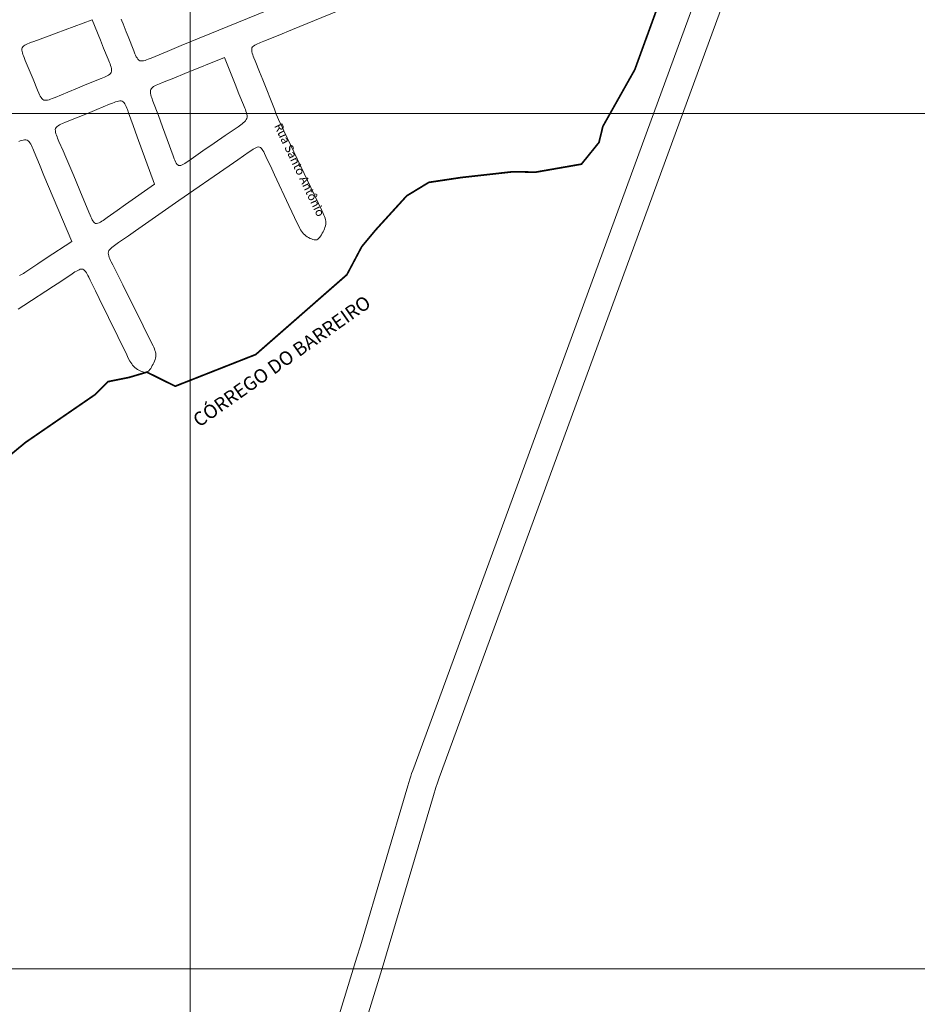
# Model space of a CAD drawing. Units: metres. Extents: x 690061 to 713435, y 7633376 to 7652217.
# Drawn here: x 702100 to 702625, y 7641079 to 7641655 of the extents above; entities that cross this region are included whole.
import ezdxf

# ---------------------------------------------------------------- set-up
doc = ezdxf.new("R2010")
doc.units = ezdxf.units.M
doc.header["$MEASUREMENT"] = 0
doc.layers.get('0').update_dxf_attribs({"lineweight": 0})
for name, color, linetype, lineweight in [('gis_Clip12_Project_Buffer_Di2', 252, 'Continuous', 0), ('GRID', 8, 'Continuous', 0), ('X_TXT_RIOS', 7, 'Continuous', 0)]:
    doc.layers.add(name, color=color, linetype=linetype, lineweight=lineweight)
doc.layers.add('TEXTO_2', color=7, linetype='Continuous')
doc.styles.get("Standard").update_dxf_attribs({"font": 'arial.ttf'})

msp = doc.modelspace()

# ---------------------------------------------------------------- linework, layer by layer
at = {"color": 170, "const_width": 1}
msp.add_lwpolyline([(702082.2, 7641390.08), (702103.66, 7641407.79), (702144.35, 7641435.75), (702151.84, 7641443.27), (702164.32, 7641445.8), (702174.54, 7641448.83), (702181.13, 7641445.62), (702191.16, 7641440.61), (702203.37, 7641445.41), (702214.91, 7641449.96), (702225.68, 7641454.2), (702238.26, 7641459.15), (702259.8, 7641478), (702274.37, 7641490.76), (702291.55, 7641505.79), (702300.29, 7641522.26), (702308.43, 7641532.02), (702326.57, 7641551.91), (702339.49, 7641559.77), (702358.45, 7641562.61), (702376.86, 7641564.66), (702388.34, 7641565.94), (702402.04, 7641565.76), (702421.09, 7641569.08), (702428.72, 7641570.42), (702438.97, 7641583.1), (702441.26, 7641592.52), (702450.54, 7641609.01), (702459.92, 7641625.66), (702478.08, 7641675.53)], dxfattribs=at)
at = {"layer": 'gis_Clip12_Project_Buffer_Di2', "color": 1}
for points in [[(702440.5, 7641723.09), (702259.74, 7641649.1), (702251.38, 7641645.7), (702242.93, 7641642.35), (702241.07, 7641641.6), (702240.17, 7641641.21), (702239.29, 7641640.81), (702238.46, 7641640.39), (702237.69, 7641639.95), (702237.01, 7641639.46), (702236.45, 7641638.93), (702236.07, 7641638.32), (702235.9, 7641637.63), (702235.89, 7641636.88), (702236.01, 7641636.07), (702236.21, 7641635.23), (702236.48, 7641634.36), (702236.79, 7641633.47), (702237.12, 7641632.57), (702237.84, 7641630.75), (702240.48, 7641624.33), (702242.32, 7641619.76), (702249.19, 7641602.46), (702250.29, 7641599.73), (702251.03, 7641597.92), (702252.22, 7641595.22), (702253.05, 7641593.42), (702254.74, 7641589.85), (702270.42, 7641556.8), (702272.98, 7641551.44), (702276.89, 7641543.37), (702277.72, 7641541.57), (702278.11, 7641540.67), (702278.47, 7641539.77), (702278.79, 7641538.87), (702279.05, 7641537.96), (702279.22, 7641537.05), (702279.28, 7641536.15), (702279.2, 7641535.25), (702279.01, 7641534.36), (702278.73, 7641533.47), (702278.39, 7641532.58), (702278.01, 7641531.7), (702277.59, 7641530.83), (702277.14, 7641529.98), (702276.68, 7641529.17), (702276.18, 7641528.39), (702275.67, 7641527.68), (702275.12, 7641527.06), (702274.53, 7641526.56), (702273.89, 7641526.24), (702273.19, 7641526.13), (702272.43, 7641526.2), (702271.65, 7641526.39), (702270.84, 7641526.68), (702270.02, 7641527.04), (702269.2, 7641527.47), (702268.4, 7641527.94), (702267.63, 7641528.46), (702266.89, 7641529.04), (702266.21, 7641529.68), (702265.59, 7641530.4), (702265.03, 7641531.18), (702264.51, 7641532.01), (702264.03, 7641532.86), (702263.57, 7641533.73), (702262.69, 7641535.51), (702257.66, 7641546.29), (702249.25, 7641564.13), (702247.58, 7641567.73), (702244.24, 7641574.98), (702243.39, 7641576.72), (702242.95, 7641577.55), (702242.5, 7641578.34), (702242.03, 7641579.05), (702241.54, 7641579.66), (702241, 7641580.13), (702240.42, 7641580.41), (702239.77, 7641580.46), (702239.06, 7641580.32), (702238.32, 7641580.03), (702237.54, 7641579.64), (702236.75, 7641579.18), (702235.95, 7641578.68), (702234.32, 7641577.58), (702227.73, 7641572.93), (702222.8, 7641569.49), (702193.32, 7641549.13), (702167.96, 7641531.45), (702163.84, 7641528.61), (702158.02, 7641524.65), (702156.38, 7641523.51), (702155.59, 7641522.94), (702154.82, 7641522.35), (702154.1, 7641521.76), (702153.43, 7641521.15), (702152.86, 7641520.52), (702152.4, 7641519.86), (702152.11, 7641519.15), (702152.02, 7641518.4), (702152.1, 7641517.6), (702152.31, 7641516.77), (702152.59, 7641515.92), (702152.94, 7641515.05), (702153.33, 7641514.18), (702153.75, 7641513.29), (702154.63, 7641511.51), (702157.82, 7641505.26), (702160.5, 7641499.91), (702172.41, 7641475.87), (702177.36, 7641466.06), (702178.22, 7641464.27), (702178.63, 7641463.37), (702179.01, 7641462.47), (702179.34, 7641461.56), (702179.62, 7641460.66), (702179.81, 7641459.76), (702179.88, 7641458.85), (702179.81, 7641457.95), (702179.62, 7641457.05), (702179.35, 7641456.15), (702179.01, 7641455.26), (702178.63, 7641454.37), (702178.22, 7641453.49), (702177.78, 7641452.63), (702177.32, 7641451.8), (702176.83, 7641451.02), (702176.32, 7641450.29), (702175.77, 7641449.66), (702175.18, 7641449.16), (702174.54, 7641448.83), (702173.84, 7641448.72), (702173.1, 7641448.77), (702172.32, 7641448.96), (702171.52, 7641449.23), (702170.71, 7641449.58), (702169.9, 7641449.99), (702169.1, 7641450.45), (702168.33, 7641450.96), (702167.6, 7641451.53), (702166.92, 7641452.15), (702166.28, 7641452.87), (702165.71, 7641453.65), (702165.18, 7641454.47), (702164.68, 7641455.32), (702163.74, 7641457.08), (702162.84, 7641458.87), (702157.62, 7641469.62), (702146.67, 7641491.85), (702144.49, 7641496.34), (702141.45, 7641502.68), (702140.58, 7641504.45), (702140.13, 7641505.32), (702139.68, 7641506.15), (702139.21, 7641506.93), (702138.72, 7641507.64), (702138.21, 7641508.26), (702137.66, 7641508.74), (702137.06, 7641509.03), (702136.39, 7641509.08), (702135.68, 7641508.95), (702134.92, 7641508.68), (702134.14, 7641508.32), (702133.35, 7641507.88), (702132.53, 7641507.4), (702130.89, 7641506.35), (702124.23, 7641501.89), (702120.08, 7641499.15), (702102.69, 7641487.77), (702099.4, 7641485.59)], [(702286.43, 7641071.25), (702297.46, 7641106.89), (702299.48, 7641113.48), (702327.17, 7641207.02), (702328.32, 7641210.83), (702328.93, 7641212.73), (702329.41, 7641214.15), (702330.07, 7641216.03), (702331.43, 7641219.79), (702516.88, 7641725.55)], [(702531.5, 7641718.96), (702346.88, 7641215.46), (702345.52, 7641211.71), (702344.52, 7641208.88), (702343.6, 7641206.04), (702342.16, 7641201.29), (702314.79, 7641108.84), (702312.78, 7641102.26), (702301.76, 7641066.69)], [(702159.62, 7641655.15), (702159.96, 7641654.25), (702160.68, 7641652.42), (702162.55, 7641647.82), (702163.66, 7641645.04), (702166.91, 7641636.7), (702167.64, 7641634.9), (702168.03, 7641634.04), (702168.43, 7641633.23), (702168.86, 7641632.48), (702169.33, 7641631.81), (702169.85, 7641631.27), (702170.44, 7641630.9), (702171.12, 7641630.73), (702171.88, 7641630.74), (702172.7, 7641630.86), (702173.55, 7641631.08), (702174.42, 7641631.36), (702175.32, 7641631.69), (702177.14, 7641632.41), (702186.37, 7641636.3), (702194.64, 7641639.72), (702288.03, 7641677.96)], [(702142.68, 7641654.8), (702121.5, 7641646.93), (702115.93, 7641644.89), (702108.45, 7641642.2), (702106.61, 7641641.52), (702105.71, 7641641.17), (702104.84, 7641640.8), (702104.02, 7641640.41), (702103.26, 7641640), (702102.59, 7641639.55), (702102.04, 7641639.04), (702101.67, 7641638.46), (702101.5, 7641637.8), (702101.5, 7641637.06), (702101.62, 7641636.27), (702101.83, 7641635.44), (702102.11, 7641634.58), (702102.42, 7641633.7), (702102.77, 7641632.81), (702103.51, 7641631), (702105.84, 7641625.54), (702106.98, 7641622.8), (702108.1, 7641620.05), (702110.69, 7641613.63), (702111.45, 7641611.86), (702111.84, 7641611.01), (702112.25, 7641610.21), (702112.69, 7641609.47), (702113.17, 7641608.81), (702113.69, 7641608.28), (702114.29, 7641607.91), (702114.98, 7641607.75), (702115.75, 7641607.75), (702116.56, 7641607.88), (702117.41, 7641608.1), (702118.29, 7641608.38), (702119.19, 7641608.71), (702121.02, 7641609.43), (702128.42, 7641612.56), (702133.96, 7641614.85), (702139.51, 7641617.11), (702147.91, 7641620.44), (702149.72, 7641621.21), (702150.59, 7641621.6), (702151.41, 7641622.02), (702152.18, 7641622.46), (702152.85, 7641622.94), (702153.41, 7641623.47), (702153.79, 7641624.08), (702153.96, 7641624.77), (702153.97, 7641625.53), (702153.85, 7641626.34), (702153.64, 7641627.2), (702153.37, 7641628.08), (702153.06, 7641628.97), (702152.72, 7641629.88), (702151.99, 7641631.72), (702149.32, 7641638.21), (702147.45, 7641642.83), (702142.68, 7641654.8)], [(702219.97, 7641632.81), (702196.84, 7641623.35), (702190.32, 7641620.73), (702183.74, 7641618.12), (702181.89, 7641617.37), (702180.98, 7641616.98), (702180.11, 7641616.58), (702179.28, 7641616.16), (702178.5, 7641615.72), (702177.82, 7641615.23), (702177.26, 7641614.69), (702176.86, 7641614.08), (702176.68, 7641613.38), (702176.66, 7641612.61), (702176.76, 7641611.79), (702176.95, 7641610.93), (702177.2, 7641610.04), (702177.49, 7641609.13), (702178.15, 7641607.28), (702181.35, 7641598.85), (702183.78, 7641592.31), (702186.51, 7641584.82), (702189.88, 7641575.36), (702190.57, 7641573.53), (702190.93, 7641572.66), (702191.31, 7641571.84), (702191.71, 7641571.09), (702192.14, 7641570.44), (702192.62, 7641569.94), (702193.16, 7641569.64), (702193.77, 7641569.57), (702194.45, 7641569.71), (702195.18, 7641569.99), (702195.93, 7641570.37), (702196.71, 7641570.82), (702197.51, 7641571.32), (702199.13, 7641572.41), (702207.33, 7641578.19), (702213.87, 7641582.73), (702220.43, 7641587.22), (702227.89, 7641592.24), (702229.49, 7641593.37), (702230.26, 7641593.94), (702230.99, 7641594.53), (702231.66, 7641595.14), (702232.25, 7641595.77), (702232.73, 7641596.43), (702233.05, 7641597.14), (702233.18, 7641597.92), (702233.15, 7641598.74), (702233.01, 7641599.59), (702232.79, 7641600.47), (702232.51, 7641601.37), (702232.19, 7641602.28), (702231.85, 7641603.2), (702231.11, 7641605.04), (702228.45, 7641611.54), (702226.21, 7641617.1), (702219.97, 7641632.81)], [(702179.09, 7641558.72), (702168.92, 7641586.43), (702166.57, 7641592.94), (702163.91, 7641600.45), (702163.23, 7641602.29), (702162.88, 7641603.19), (702162.52, 7641604.06), (702162.14, 7641604.89), (702161.73, 7641605.65), (702161.28, 7641606.33), (702160.78, 7641606.88), (702160.2, 7641607.26), (702159.53, 7641607.43), (702158.78, 7641607.43), (702157.98, 7641607.31), (702157.15, 7641607.09), (702156.28, 7641606.82), (702155.4, 7641606.5), (702154.5, 7641606.15), (702152.68, 7641605.41), (702145.36, 7641602.31), (702139.88, 7641600.05), (702134.37, 7641597.83), (702126.99, 7641594.9), (702125.2, 7641594.14), (702124.35, 7641593.74), (702123.54, 7641593.33), (702122.79, 7641592.9), (702122.13, 7641592.42), (702121.59, 7641591.9), (702121.22, 7641591.3), (702121.06, 7641590.61), (702121.07, 7641589.85), (702121.21, 7641589.04), (702121.44, 7641588.2), (702121.73, 7641587.32), (702122.06, 7641586.43), (702122.42, 7641585.53), (702123.19, 7641583.7), (702125.6, 7641578.18), (702127.18, 7641574.51), (702131.84, 7641563.54), (702136.83, 7641551.63), (702138.36, 7641547.93), (702140.63, 7641542.34), (702141.4, 7641540.51), (702141.8, 7641539.62), (702142.2, 7641538.77), (702142.61, 7641537.96), (702143.05, 7641537.23), (702143.52, 7641536.6), (702144.02, 7641536.11), (702144.59, 7641535.81), (702145.22, 7641535.76), (702145.91, 7641535.9), (702146.64, 7641536.19), (702147.4, 7641536.57), (702148.18, 7641537.03), (702148.98, 7641537.54), (702149.78, 7641538.08), (702151.41, 7641539.22), (702157.13, 7641543.32), (702162.02, 7641546.78), (702179.09, 7641558.72)], [(702130.66, 7641525.15), (702114.4, 7641563.74), (702111.71, 7641570.22), (702108.66, 7641577.69), (702107.89, 7641579.53), (702107.49, 7641580.43), (702107.08, 7641581.29), (702106.66, 7641582.12), (702106.2, 7641582.88), (702105.72, 7641583.56), (702105.18, 7641584.1), (702104.56, 7641584.48), (702103.87, 7641584.64), (702103.1, 7641584.64), (702102.29, 7641584.51), (702101.43, 7641584.29), (702100.55, 7641584.01), (702099.66, 7641583.68)], [(702100.05, 7641505.28), (702100.83, 7641505.64), (702101.62, 7641506.08), (702102.43, 7641506.56), (702103.26, 7641507.07), (702104.91, 7641508.16), (702110.75, 7641512.07), (702115.74, 7641515.38), (702130.66, 7641525.15)]]:
    msp.add_lwpolyline(points, dxfattribs=at)
at = {"layer": 'GRID'}
for p, q in [((702200, 7639677.85), (702200, 7643638.48)), ((699857.84, 7641600), (703409.56, 7641600)), ((699857.84, 7641100), (703409.56, 7641100))]:
    msp.add_line(p, q, dxfattribs=at)

# ---------------------------------------------------------------- texts
at = {"layer": 'TEXTO_2'}
msp.add_text('Rua Santo Antônio', height=5, rotation=295.4, dxfattribs=at).set_placement((702248.91, 7641592.82))
at = {"layer": 'X_TXT_RIOS'}
msp.add_text('CÓRREGO DO BARREIRO', height=8, rotation=35.17215, dxfattribs=at).set_placement((702205.16, 7641416.33, -15))

doc.saveas('drawing.dxf')
